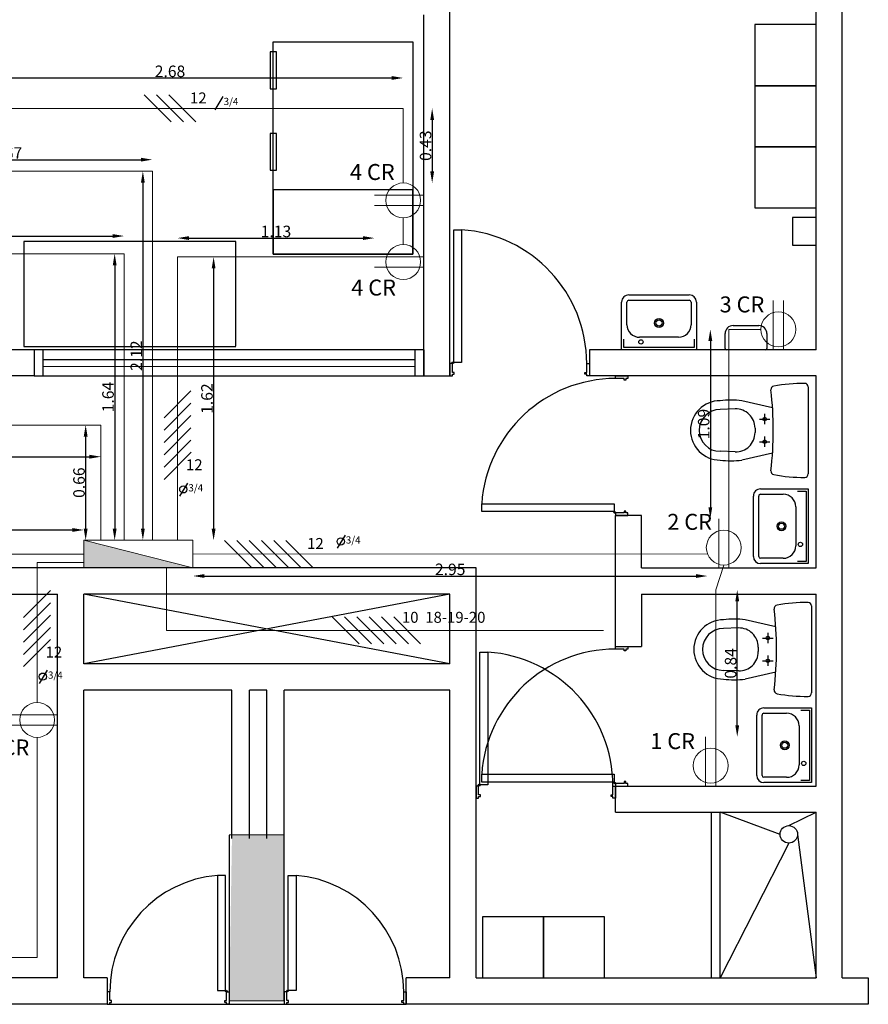
# Model space of a CAD drawing. Units: metres. Extents: x -66 to 217, y -121 to 14.
# Drawn here: x -8 to -3, y -42 to -36 of the extents above; entities that cross this region are included whole.
import ezdxf
from ezdxf.enums import TextEntityAlignment as Align

# ---------------------------------------------------------------- set-up
doc = ezdxf.new("R2010")
doc.units = ezdxf.units.M
doc.header["$MEASUREMENT"] = 0
doc.layers.add('ARQ TOMAS', color=1, linetype='Continuous', lineweight=13)
doc.layers.add('COT50-H', color=120, linetype='Continuous', lineweight=5)
doc.styles.add('general', font='arial.ttf')
doc.styles.add('TEXTO SED CONSULTORIAS', font='arial.ttf')
doc.dimstyles.new('DIM10', dxfattribs={"dimscale": 0.44, "dimtxt": 0.15, "dimasz": 0.15, "dimexe": 0, "dimexo": 0.04, "dimgap": 0.01, "dimtad": 1, "dimzin": 1, "dimdsep": 46, "dimtxsty": 'TEXTO SED CONSULTORIAS', "dimcen": 0.5, "dimse1": 1, "dimse2": 1, "dimclrd": 256, "dimclre": 9, "dimclrt": 256, "dimadec": 1, "dimazin": 0, "dimtfac": 22.5, "dimtix": 1, "dimtmove": 1, "dimatfit": 3, "dimfxl": 1, "dimtvp": 1.75, "dimtolj": 1, "dimtzin": 4, "dimarcsym": 0})

# ---------------------------------------------------------------- blocks, each defined once
blk = doc.blocks.new('LACU701P')
at = {"color": 0}
for p, q in [((-0.21, -0.268), (-0.21, 0)), ((-0.21, 0), (0.21, 0)), ((0.21, 0), (0.21, -0.268)), ((-0.11, -0.07), (0.11, -0.07)), ((-0.18, -0.268), (-0.18, -0.14)), ((0.18, -0.14), (0.18, -0.268)), ((0.17, -0.278), (-0.17, -0.278)), ((0.17, -0.308), (-0.17, -0.308))]:
    blk.add_line(p, q, dxfattribs=at)
blk.add_lwpolyline([(-0.198, -0.0591), (-0.198, -0.012), (0.198, -0.012), (0.198, -0.0591)], dxfattribs=at)
for centre, radius in [((0.102, -0.0437), 0.0121), ((0, -0.15), 0.025), ((0, -0.15), 0.017)]:
    blk.add_circle(centre, radius, dxfattribs=at)
for centre, radius, start, end in [((-0.11, -0.14), 0.07, 90, 180), ((0.11, -0.14), 0.07, 360, 90), ((-0.17, -0.268), 0.04, 180, 270), ((-0.17, -0.268), 0.01, 180, 270), ((0.17, -0.268), 0.01, 270, 360), ((0.17, -0.268), 0.04, 270, 0)]:
    blk.add_arc(centre, radius, start, end, dxfattribs=at)
blk = doc.blocks.new('planta arqui')
h = blk.add_hatch(color=252)
h.dxf.hatch_style = 1
h.paths.add_polyline_path([(-2123.266, 1116.4665), (-2123.266, 1116.8458), (-2124.2696, 1116.8458), (-2124.2696, 1116.4665)])
h.paths.add_polyline_path([(-2116.7169, 1116.4665), (-2116.7169, 1116.8458), (-2117.7205, 1116.8458), (-2117.7205, 1116.4665)])
h.paths.add_polyline_path([(-2123.879, 1108.8446), (-2123.5635, 1108.847), (-2123.5635, 1109.8167), (-2123.879, 1109.8143)])
h.paths.add_polyline_path([(-2117.0515, 1109.8167), (-2117.3515, 1109.8144), (-2117.3515, 1109.7958), (-2117.3669, 1108.8636), (-2117.0515, 1108.866)])
at = {"color": 252}
for p, q in [((-2113.8515, 1108.9958), (-2113.8515, 1116.8458)), ((-2114.0015, 1113.7965), (-2114.0015, 1115.5258)), ((-2116.1015, 1112.4464), (-2116.1015, 1114.6663)), ((-2116.2515, 1112.4464), (-2116.2515, 1114.5163)), ((-2114.0015, 1112.5965), (-2114.0015, 1113.7965)), ((-2116.079, 1113.284), (-2116.034, 1113.284)), ((-2116.079, 1112.524), (-2116.079, 1113.284)), ((-2116.034, 1113.284), (-2116.034, 1112.524)), ((-2117.3287, 1113.2162), (-2118.5458, 1113.2162)), ((-2118.5458, 1113.2162), (-2118.5456, 1112.6158)), ((-2117.3287, 1112.6162), (-2117.3287, 1113.2162)), ((-2114.4765, 1112.7352), (-2114.3298, 1112.7352)), ((-2114.5232, 1112.6032), (-2114.5232, 1112.6885)), ((-2114.2831, 1112.6885), (-2114.2831, 1112.6032)), ((-2118.4867, 1112.596), (-2119.3267, 1112.5964)), ((-2118.5456, 1112.6158), (-2117.3287, 1112.6158)), ((-2116.2513, 1112.5956), (-2118.4867, 1112.596)), ((-2118.4867, 1112.596), (-2118.4867, 1112.4464)), ((-2118.4367, 1112.596), (-2118.4367, 1112.4463)), ((-2116.3015, 1112.4465), (-2116.3015, 1112.5965)), ((-2116.3015, 1112.4464), (-2116.3015, 1112.5956)), ((-2116.2513, 1112.5956), (-2116.2513, 1112.4464)), ((-2114.0015, 1112.5965), (-2115.3015, 1112.5965)), ((-2115.3015, 1112.5965), (-2115.3015, 1112.4465)), ((-2114.2898, 1112.5965), (-2114.5165, 1112.5965)), ((-2118.4367, 1112.5412), (-2116.3015, 1112.541)), ((-2118.4367, 1112.5012), (-2116.3015, 1112.501)), ((-2116.0865, 1112.5165), (-2116.1015, 1112.5165)), ((-2116.1015, 1112.5165), (-2116.1015, 1112.4465)), ((-2116.081, 1112.5215), (-2116.087, 1112.5215)), ((-2116.0865, 1112.4665), (-2116.0865, 1112.5165)), ((-2116.084, 1112.5245), (-2116.084, 1112.5185)), ((-2116.034, 1112.524), (-2116.079, 1112.524)), ((-2115.3165, 1112.4665), (-2115.3165, 1112.5165)), ((-2115.3165, 1112.5165), (-2115.3015, 1112.5165)), ((-2115.3015, 1112.5165), (-2115.3015, 1112.4465)), ((-2118.4867, 1112.4464), (-2120.3167, 1112.4463)), ((-2118.4867, 1112.4464), (-2116.2515, 1112.4464)), ((-2116.2515, 1112.4464), (-2116.1015, 1112.4464)), ((-2116.1015, 1112.4465), (-2116.0865, 1112.4465)), ((-2116.0765, 1112.4665), (-2116.0865, 1112.4665)), ((-2116.0865, 1112.4465), (-2116.0865, 1112.4565)), ((-2116.0865, 1112.4565), (-2116.0765, 1112.4565)), ((-2116.0765, 1112.4565), (-2116.0765, 1112.4665)), ((-2115.3265, 1112.4565), (-2115.3265, 1112.4665)), ((-2115.3265, 1112.4665), (-2115.3165, 1112.4665)), ((-2115.3165, 1112.4565), (-2115.3265, 1112.4565)), ((-2115.3165, 1112.4465), (-2115.3165, 1112.4565)), ((-2115.3015, 1112.4465), (-2115.3165, 1112.4465)), ((-2114.0015, 1112.4465), (-2115.3015, 1112.4465)), ((-2115.1515, 1112.4315), (-2115.1515, 1112.4465)), ((-2115.1515, 1112.4465), (-2115.0815, 1112.4465)), ((-2115.1015, 1112.4315), (-2115.1515, 1112.4315)), ((-2115.1015, 1112.4215), (-2115.1015, 1112.4315)), ((-2115.0815, 1112.4315), (-2115.0915, 1112.4315)), ((-2115.0915, 1112.4315), (-2115.0915, 1112.4215)), ((-2115.0815, 1112.4465), (-2115.0815, 1112.4315)), ((-2114.0015, 1111.3458), (-2114.0015, 1112.4465)), ((-2115.0915, 1112.4215), (-2115.1015, 1112.4215)), ((-2114.0464, 1112.3835), (-2114.0464, 1111.8848)), ((-2114.465, 1112.2569), (-2114.5514, 1112.2541)), ((-2114.2508, 1112.2641), (-2114.4264, 1112.3041)), ((-2114.2964, 1112.2291), (-2114.2964, 1112.1691)), ((-2114.3514, 1112.147), (-2114.3514, 1112.1212)), ((-2114.3264, 1112.1991), (-2114.2664, 1112.1991)), ((-2114.2964, 1112.0991), (-2114.2964, 1112.0391)), ((-2114.3264, 1112.0691), (-2114.2664, 1112.0691)), ((-2114.465, 1112.0113), (-2114.5514, 1112.0141)), ((-2114.2508, 1112.0041), (-2114.4264, 1111.9641)), ((-2115.919, 1111.669), (-2115.919, 1111.714)), ((-2115.919, 1111.714), (-2115.159, 1111.714)), ((-2115.159, 1111.714), (-2115.159, 1111.669)), ((-2115.159, 1111.669), (-2115.919, 1111.669)), ((-2115.1595, 1111.664), (-2115.1535, 1111.664)), ((-2115.1565, 1111.667), (-2115.1565, 1111.661)), ((-2115.1515, 1111.6615), (-2115.1515, 1111.6465)), ((-2115.1015, 1111.6615), (-2115.1515, 1111.6615)), ((-2115.1515, 1110.8958), (-2115.1515, 1111.6465)), ((-2115.0015, 1111.6465), (-2115.1515, 1111.6465)), ((-2115.1515, 1111.6465), (-2115.0815, 1111.6465)), ((-2115.0915, 1111.6715), (-2115.1015, 1111.6715)), ((-2115.1015, 1111.6715), (-2115.1015, 1111.6615)), ((-2115.0915, 1111.6615), (-2115.0915, 1111.6715)), ((-2115.0815, 1111.6615), (-2115.0915, 1111.6615)), ((-2115.0815, 1111.6465), (-2115.0815, 1111.6615)), ((-2115.0015, 1111.3458), (-2115.0015, 1111.6465)), ((-2118.3515, 1111.346), (-2118.7515, 1111.346)), ((-2117.1015, 1111.3458), (-2118.3515, 1111.346)), ((-2115.9515, 1111.3458), (-2117.1015, 1111.3458)), ((-2115.9515, 1111.3458), (-2116.0515, 1111.3458)), ((-2115.9515, 1109.9458), (-2115.9515, 1111.3458)), ((-2115.0015, 1111.3458), (-2114.0015, 1111.3458)), ((-2118.7515, 1111.196), (-2118.3515, 1111.196)), ((-2118.3515, 1108.9958), (-2118.3515, 1111.196)), ((-2118.2015, 1110.7958), (-2118.2015, 1111.1958)), ((-2116.1015, 1111.1958), (-2118.2015, 1111.1958)), ((-2116.1015, 1111.1958), (-2118.2015, 1110.7958)), ((-2116.1015, 1110.7958), (-2118.2015, 1111.1958)), ((-2116.1015, 1110.7958), (-2116.1015, 1111.1958)), ((-2115.0015, 1111.1958), (-2114.0015, 1111.1958)), ((-2115.0015, 1111.1958), (-2115.0015, 1110.8958)), ((-2114.0015, 1110.0958), (-2114.0015, 1111.1958)), ((-2114.0275, 1111.128), (-2114.0275, 1110.6293)), ((-2114.2318, 1111.0087), (-2114.4075, 1111.0487)), ((-2114.4461, 1111.0015), (-2114.5325, 1110.9987)), ((-2114.2775, 1110.9737), (-2114.2775, 1110.9137)), ((-2114.3075, 1110.9437), (-2114.2475, 1110.9437)), ((-2115.929, 1110.8633), (-2115.884, 1110.8633)), ((-2115.929, 1110.1033), (-2115.929, 1110.8633)), ((-2115.884, 1110.8633), (-2115.884, 1110.1033)), ((-2115.1515, 1110.8958), (-2115.0015, 1110.8958)), ((-2115.1515, 1110.8808), (-2115.1515, 1110.8958)), ((-2115.1515, 1110.8958), (-2115.0815, 1110.8958)), ((-2115.1015, 1110.8808), (-2115.1515, 1110.8808)), ((-2115.1015, 1110.8708), (-2115.1015, 1110.8808)), ((-2115.0915, 1110.8708), (-2115.1015, 1110.8708)), ((-2115.0815, 1110.8808), (-2115.0915, 1110.8808)), ((-2115.0915, 1110.8808), (-2115.0915, 1110.8708)), ((-2115.0815, 1110.8958), (-2115.0815, 1110.8808)), ((-2114.3325, 1110.8915), (-2114.3325, 1110.8658)), ((-2116.1015, 1110.7958), (-2118.2015, 1110.7958)), ((-2114.3075, 1110.8137), (-2114.2475, 1110.8137)), ((-2114.2775, 1110.8437), (-2114.2775, 1110.7837)), ((-2114.4461, 1110.7558), (-2114.5325, 1110.7587)), ((-2114.2318, 1110.7487), (-2114.4075, 1110.7087)), ((-2117.3515, 1110.6458), (-2118.2015, 1110.6458)), ((-2118.2015, 1108.9958), (-2118.2015, 1110.6458)), ((-2117.3515, 1109.7958), (-2117.3515, 1110.6458)), ((-2117.2515, 1109.7958), (-2117.2515, 1110.6458)), ((-2117.1515, 1110.6458), (-2117.2515, 1110.6458)), ((-2117.1515, 1109.7958), (-2117.1515, 1110.6458)), ((-2116.1015, 1110.6458), (-2117.0515, 1110.6458)), ((-2117.0515, 1109.7958), (-2117.0515, 1110.6458)), ((-2116.1015, 1108.9958), (-2116.1015, 1110.6458)), ((-2115.919, 1110.1183), (-2115.919, 1110.1633)), ((-2115.919, 1110.1633), (-2115.159, 1110.1633)), ((-2115.159, 1110.1183), (-2115.919, 1110.1183)), ((-2115.1595, 1110.1133), (-2115.1535, 1110.1133)), ((-2115.159, 1110.1633), (-2115.159, 1110.1183)), ((-2115.1565, 1110.1163), (-2115.1565, 1110.1103)), ((-2115.0915, 1110.1208), (-2115.1015, 1110.1208)), ((-2115.1015, 1110.1208), (-2115.1015, 1110.1108)), ((-2115.0915, 1110.1108), (-2115.0915, 1110.1208)), ((-2115.9365, 1110.0958), (-2115.9515, 1110.0958)), ((-2115.9515, 1110.0958), (-2115.9515, 1110.0258)), ((-2115.931, 1110.1008), (-2115.937, 1110.1008)), ((-2115.9365, 1110.0458), (-2115.9365, 1110.0958)), ((-2115.934, 1110.1038), (-2115.934, 1110.0978)), ((-2115.884, 1110.1033), (-2115.929, 1110.1033)), ((-2115.1665, 1110.0458), (-2115.1665, 1110.0958)), ((-2115.1665, 1110.0958), (-2115.1515, 1110.0958)), ((-2115.1515, 1110.1108), (-2115.1515, 1110.0958)), ((-2115.1015, 1110.1108), (-2115.1515, 1110.1108)), ((-2115.1515, 1110.0958), (-2114.0015, 1110.0958)), ((-2115.1515, 1109.9458), (-2115.1515, 1110.0958)), ((-2115.1515, 1110.0958), (-2115.0815, 1110.0958)), ((-2115.1515, 1110.0958), (-2115.1515, 1110.0258)), ((-2115.0815, 1110.1108), (-2115.0915, 1110.1108)), ((-2115.0815, 1110.0958), (-2115.0815, 1110.1108)), ((-2115.9515, 1110.0258), (-2115.9365, 1110.0258)), ((-2115.9265, 1110.0458), (-2115.9365, 1110.0458)), ((-2115.9365, 1110.0258), (-2115.9365, 1110.0358)), ((-2115.9365, 1110.0358), (-2115.9265, 1110.0358)), ((-2115.9265, 1110.0358), (-2115.9265, 1110.0458)), ((-2115.1765, 1110.0358), (-2115.1765, 1110.0458)), ((-2115.1765, 1110.0458), (-2115.1665, 1110.0458)), ((-2115.1665, 1110.0358), (-2115.1765, 1110.0358)), ((-2115.1665, 1110.0258), (-2115.1665, 1110.0358)), ((-2115.1515, 1110.0258), (-2115.1665, 1110.0258)), ((-2115.9515, 1108.9958), (-2115.9515, 1109.9458)), ((-2115.1515, 1109.9458), (-2114.0015, 1109.9458)), ((-2114.6015, 1108.9958), (-2114.6015, 1109.9458)), ((-2114.5515, 1108.9958), (-2114.5515, 1109.9458)), ((-2114.2074, 1109.8186), (-2114.5515, 1109.9458)), ((-2114.1574, 1109.8686), (-2114.0015, 1109.9458)), ((-2114.0015, 1108.9958), (-2114.0015, 1109.9458)), ((-2114.1074, 1109.8186), (-2114.0015, 1108.9958)), ((-2114.1574, 1109.7686), (-2114.5515, 1108.9958)), ((-2117.3894, 1109.5833), (-2117.4344, 1109.5833)), ((-2117.4344, 1109.5833), (-2117.4344, 1108.9233)), ((-2117.3894, 1108.9233), (-2117.3894, 1109.5833)), ((-2117.029, 1109.5833), (-2116.984, 1109.5833)), ((-2117.029, 1108.9233), (-2117.029, 1109.5833)), ((-2116.984, 1109.5833), (-2116.984, 1108.9233)), ((-2118.3515, 1108.9958), (-2120.1515, 1108.9958)), ((-2118.0669, 1108.9958), (-2118.2015, 1108.9958)), ((-2118.0669, 1108.9958), (-2118.0669, 1108.8458)), ((-2116.3515, 1108.8458), (-2116.3515, 1108.9958)), ((-2116.1015, 1108.9958), (-2116.3515, 1108.9958)), ((-2115.9515, 1108.9958), (-2114.0015, 1108.9958)), ((-2113.8515, 1108.9958), (-2113.7015, 1108.9958)), ((-2113.7015, 1108.9958), (-2113.7015, 1108.8458)), ((-2118.0519, 1108.9158), (-2118.0669, 1108.9158)), ((-2118.0669, 1108.9158), (-2118.0669, 1108.8458)), ((-2118.0519, 1108.8658), (-2118.0519, 1108.9158)), ((-2117.4344, 1108.9233), (-2117.3894, 1108.9233)), ((-2117.3874, 1108.9208), (-2117.3814, 1108.9208)), ((-2117.3844, 1108.9238), (-2117.3844, 1108.9178)), ((-2117.3819, 1108.9158), (-2117.3669, 1108.9158)), ((-2117.3819, 1108.8658), (-2117.3819, 1108.9158)), ((-2117.3669, 1108.9158), (-2117.3669, 1108.8458)), ((-2117.0365, 1108.9158), (-2117.0515, 1108.9158)), ((-2117.0515, 1108.9158), (-2117.0515, 1108.8458)), ((-2117.031, 1108.9208), (-2117.037, 1108.9208)), ((-2117.0365, 1108.8658), (-2117.0365, 1108.9158)), ((-2117.034, 1108.9238), (-2117.034, 1108.9178)), ((-2116.984, 1108.9233), (-2117.029, 1108.9233)), ((-2116.3665, 1108.8658), (-2116.3665, 1108.9158)), ((-2116.3665, 1108.9158), (-2116.3515, 1108.9158)), ((-2116.3515, 1108.9158), (-2116.3515, 1108.8458)), ((-2118.3515, 1108.8458), (-2120.3015, 1108.8458)), ((-2118.0669, 1108.8458), (-2118.3515, 1108.8458)), ((-2118.0669, 1108.8458), (-2118.0519, 1108.8458)), ((-2118.0669, 1108.8458), (-2116.3515, 1108.8458)), ((-2118.0419, 1108.8658), (-2118.0519, 1108.8658)), ((-2118.0519, 1108.8458), (-2118.0519, 1108.8558)), ((-2118.0519, 1108.8558), (-2118.0419, 1108.8558)), ((-2118.0419, 1108.8558), (-2118.0419, 1108.8658)), ((-2117.3919, 1108.8558), (-2117.3919, 1108.8658)), ((-2117.3919, 1108.8658), (-2117.3819, 1108.8658)), ((-2117.3819, 1108.8558), (-2117.3919, 1108.8558)), ((-2117.3819, 1108.8458), (-2117.3819, 1108.8558)), ((-2117.3669, 1108.8458), (-2117.3819, 1108.8458)), ((-2117.0515, 1108.8458), (-2117.0365, 1108.8458)), ((-2117.0265, 1108.8658), (-2117.0365, 1108.8658)), ((-2117.0365, 1108.8458), (-2117.0365, 1108.8558)), ((-2117.0365, 1108.8558), (-2117.0265, 1108.8558)), ((-2117.0265, 1108.8558), (-2117.0265, 1108.8658)), ((-2116.3765, 1108.8558), (-2116.3765, 1108.8658)), ((-2116.3765, 1108.8658), (-2116.3665, 1108.8658)), ((-2116.3665, 1108.8558), (-2116.3765, 1108.8558)), ((-2116.3665, 1108.8458), (-2116.3665, 1108.8558)), ((-2116.3515, 1108.8458), (-2116.3665, 1108.8458)), ((-2115.9515, 1108.8458), (-2116.3515, 1108.8458)), ((-2113.7015, 1108.8458), (-2115.9515, 1108.8458))]:
    blk.add_line(p, q, dxfattribs=at)
for points in [[(-2114.0015, 1114.4596), (-2114.3515, 1114.4596), (-2114.3515, 1114.1096), (-2114.0015, 1114.1096)], [(-2117.0962, 1114.3029), (-2117.1325, 1114.3029), (-2117.1332, 1114.0917), (-2117.0969, 1114.0917)], [(-2114.0015, 1114.1096), (-2114.3515, 1114.1096), (-2114.3515, 1113.7596), (-2114.0015, 1113.7596)], [(-2117.0962, 1113.8361), (-2117.1325, 1113.8361), (-2117.1332, 1113.625), (-2117.0969, 1113.625)], [(-2114.0015, 1113.7596), (-2114.3515, 1113.7596), (-2114.3515, 1113.4096), (-2114.0015, 1113.4096)], [(-2116.3148, 1113.5122), (-2117.1152, 1113.5122), (-2117.1152, 1113.1445), (-2116.3148, 1113.1445)], [(-2114.0015, 1113.1955), (-2114.0015, 1113.3552), (-2114.1356, 1113.3552), (-2114.1356, 1113.1955)], [(-2117.3669, 1108.8636), (-2117.0515, 1108.866), (-2117.0515, 1109.8167), (-2117.3669, 1109.8143)], [(-2115.5653, 1108.9958), (-2115.5653, 1109.3458), (-2115.9153, 1109.3458), (-2115.9153, 1108.9958)], [(-2115.2153, 1108.9958), (-2115.2153, 1109.3458), (-2115.5653, 1109.3458), (-2115.5653, 1108.9958)]]:
    blk.add_lwpolyline(points, close=True, dxfattribs=at)
blk.add_lwpolyline([(-2117.1152, 1114.3613), (-2116.3148, 1114.3613), (-2116.3148, 1113.1443), (-2117.1152, 1113.1445), (-2117.1152, 1114.3613)], dxfattribs=at)
for centre, radius in [((-2116.084, 1112.5215), 0.005), ((-2114.2964, 1112.1991), 0.01), ((-2114.2964, 1112.0691), 0.01), ((-2115.1565, 1111.664), 0.005), ((-2114.2775, 1110.9437), 0.01), ((-2114.2775, 1110.8137), 0.01), ((-2115.1565, 1110.1133), 0.005), ((-2115.934, 1110.1008), 0.005), ((-2114.1574, 1109.8186), 0.05), ((-2117.3844, 1108.9208), 0.005), ((-2117.034, 1108.9208), 0.005)]:
    blk.add_circle(centre, radius, dxfattribs=at)
for centre, radius, start, end in [((-2116.0867, 1112.5157), 0.7701, 0.0623, 86.0808), ((-2114.4765, 1112.6885), 0.0467, 90, 180), ((-2114.3298, 1112.6885), 0.0467, 0, 90), ((-2114.5165, 1112.6032), 0.00667, 180, 270), ((-2114.2898, 1112.6032), 0.00667, 270, 0), ((-2115.1506, 1111.6614), 0.7701, 90.0623, 176.0808), ((-2114.2403, 1112.3681), 0.02, 100.5242, 186.7822), ((-2114.073, 1111.4673), 0.9362, 89.5924, 100.5242), ((-2114.0664, 1112.3835), 0.02, 0, 89.5924), ((-2116.2076, 1112.1341), 1.9611, 353.2178, 6.7822), ((-2114.5514, 1112.1341), 0.17, 90, 270), ((-2114.4889, 1111.8068), 0.5012, 82.8369, 97.1631), ((-2114.4614, 1112.147), 0.11, 0, 91.8687), ((-2114.5514, 1112.1341), 0.12, 90, 270), ((-2114.4614, 1112.1212), 0.11, 268.1313, 0), ((-2114.4889, 1112.4614), 0.5012, 262.8369, 277.1631), ((-2114.2403, 1111.9002), 0.02, 173.2178, 259.4758), ((-2114.073, 1112.801), 0.9362, 259.4758, 270.4076), ((-2114.0664, 1111.8848), 0.02, 270.4076, 0), ((-2114.2214, 1111.1126), 0.02, 100.5242, 186.7822), ((-2114.0541, 1110.2118), 0.9362, 89.5924, 100.5242), ((-2114.0475, 1111.128), 0.02, 0, 89.5924), ((-2116.1887, 1110.8787), 1.9611, 353.2178, 6.7822), ((-2114.5325, 1110.8787), 0.17, 90, 270), ((-2114.47, 1110.5513), 0.5012, 82.8369, 97.1631), ((-2114.5325, 1110.8787), 0.12, 90, 270), ((-2114.4425, 1110.8915), 0.11, 0, 91.8687), ((-2115.1506, 1110.1107), 0.7701, 90.0623, 176.0808), ((-2115.9366, 1110.095), 0.7701, 0.0623, 86.0808), ((-2114.4425, 1110.8658), 0.11, 268.1313, 0), ((-2114.47, 1111.206), 0.5012, 262.8369, 277.1631), ((-2114.2214, 1110.6447), 0.02, 173.2178, 259.4758), ((-2114.0541, 1111.5455), 0.9362, 259.4758, 270.4076), ((-2114.0475, 1110.6293), 0.02, 270.4076, 0), ((-2117.3819, 1108.9154), 0.67, 94.4937, 179.9629), ((-2117.0364, 1108.9154), 0.67, 0.0371, 85.5063)]:
    blk.add_arc(centre, radius, start, end, dxfattribs=at)
at = {"color": 252, "xscale": 1.019999999999982, "yscale": 1.019999999999982, "zscale": 1.019999999999982}
for p, rotation in [((-2114.902, 1112.5965), 180), ((-2114.0464, 1111.5846), 270), ((-2114.0275, 1110.3292), 270)]:
    blk.add_blockref('LACU701P', p, dxfattribs=dict(at, rotation=rotation))
blk = doc.blocks.new('TOMAS')
at = {"layer": 'ARQ TOMAS'}
for points in [[(-2161.9454, 1065.614), (-2161.6627, 1065.614)], [(-2161.9454, 1065.5556), (-2161.6627, 1065.5556)]]:
    blk.add_lwpolyline(points, dxfattribs=at)
blk.add_circle((-2161.8278, 1065.5848), 0.1, dxfattribs=at)
blk = doc.blocks.new('*D760')
at = {"layer": 'COT50-H', "lineweight": -2, "transparency": 16777216}
blk.add_line((-14.7742, -38.6592), (-7.9248, -38.6592), dxfattribs=at)
at = {"layer": 'COT50-H', "transparency": 16777216}
for points in [[(-14.7742, -38.6482), (-14.7742, -38.6702), (-14.8402, -38.6592)], [(-7.9248, -38.6482), (-7.9248, -38.6702), (-7.8588, -38.6592)]]:
    blk.add_solid(points, dxfattribs=at)
at = {"layer": 'Defpoints', "color": 0, "transparency": 16777216}
for p in [(-14.8402, -38.4778), (-7.8588, -38.4778), (-7.8588, -38.6592)]:
    blk.add_point(p, dxfattribs=at)
at = {"layer": 'COT50-H', "transparency": 16777216, "insert": (-11.3495, -38.6211), "char_height": 0.066, "attachment_point": 5, "style": 'TEXTO SED CONSULTORIAS'}
blk.add_mtext('\\A1;6.98', dxfattribs=at)
blk = doc.blocks.new('*D761')
at = {"layer": 'COT50-H', "lineweight": -2, "transparency": 16777216}
blk.add_line((-7.9465, -38.5438), (-7.9465, -39.0721), dxfattribs=at)
at = {"layer": 'COT50-H', "transparency": 16777216}
for points in [[(-7.9575, -38.5438), (-7.9355, -38.5438), (-7.9465, -38.4778)], [(-7.9575, -39.0721), (-7.9355, -39.0721), (-7.9465, -39.1381)]]:
    blk.add_solid(points, dxfattribs=at)
at = {"layer": 'Defpoints', "color": 0, "transparency": 16777216}
for p in [(-7.8588, -38.4778), (-7.9465, -39.1381), (-7.8588, -39.1381)]:
    blk.add_point(p, dxfattribs=at)
at = {"layer": 'COT50-H', "transparency": 16777216, "insert": (-7.9846, -38.8079), "char_height": 0.066, "attachment_point": 5, "rotation": 90, "style": 'TEXTO SED CONSULTORIAS'}
blk.add_mtext('\\A1;0.66', dxfattribs=at)
blk = doc.blocks.new('*D762')
at = {"layer": 'COT50-H', "lineweight": -2, "transparency": 16777216}
blk.add_line((-7.7801, -37.5622), (-7.7801, -39.0721), dxfattribs=at)
at = {"layer": 'COT50-H', "transparency": 16777216}
for points in [[(-7.7911, -37.5622), (-7.7691, -37.5622), (-7.7801, -37.4962)], [(-7.7911, -39.0721), (-7.7691, -39.0721), (-7.7801, -39.1381)]]:
    blk.add_solid(points, dxfattribs=at)
at = {"layer": 'Defpoints', "color": 0, "transparency": 16777216}
for p in [(-7.7256, -37.4962), (-7.7801, -39.1381), (-7.7256, -39.1381)]:
    blk.add_point(p, dxfattribs=at)
at = {"layer": 'COT50-H', "transparency": 16777216, "insert": (-7.8182, -38.3172), "char_height": 0.066, "attachment_point": 5, "rotation": 90, "style": 'TEXTO SED CONSULTORIAS'}
blk.add_mtext('\\A1;1.64', dxfattribs=at)
blk = doc.blocks.new('*D763')
at = {"layer": 'COT50-H', "lineweight": -2, "transparency": 16777216}
blk.add_line((-7.6184, -37.0879), (-7.6184, -39.0721), dxfattribs=at)
at = {"layer": 'COT50-H', "transparency": 16777216}
for points in [[(-7.6294, -37.0879), (-7.6074, -37.0879), (-7.6184, -37.0219)], [(-7.6294, -39.0721), (-7.6074, -39.0721), (-7.6184, -39.1381)]]:
    blk.add_solid(points, dxfattribs=at)
at = {"layer": 'Defpoints', "color": 0, "transparency": 16777216}
for p in [(-7.5634, -37.0219), (-7.6184, -39.1381), (-7.5634, -39.1381)]:
    blk.add_point(p, dxfattribs=at)
at = {"layer": 'COT50-H', "transparency": 16777216, "insert": (-7.656, -38.08), "char_height": 0.066, "attachment_point": 5, "rotation": 90, "style": 'TEXTO SED CONSULTORIAS'}
blk.add_mtext('\\A1;2.12', dxfattribs=at)
blk = doc.blocks.new('*D765')
at = {"layer": 'COT50-H', "lineweight": -2, "transparency": 16777216}
blk.add_line((-12.0988, -37.3944), (-7.7916, -37.3944), dxfattribs=at)
at = {"layer": 'COT50-H', "transparency": 16777216}
for points in [[(-12.0988, -37.3834), (-12.0988, -37.4054), (-12.1648, -37.3944)], [(-7.7916, -37.3834), (-7.7916, -37.4054), (-7.7256, -37.3944)]]:
    blk.add_solid(points, dxfattribs=at)
at = {"layer": 'Defpoints', "color": 0, "transparency": 16777216}
for p in [(-7.7256, -37.3944), (-12.1648, -37.4962), (-7.7256, -37.4962)]:
    blk.add_point(p, dxfattribs=at)
at = {"layer": 'COT50-H', "transparency": 16777216, "insert": (-9.9452, -37.357), "char_height": 0.066, "attachment_point": 5, "style": 'TEXTO SED CONSULTORIAS'}
blk.add_mtext('\\A1;4.44', dxfattribs=at)
blk = doc.blocks.new('*D766')
at = {"layer": 'COT50-H', "lineweight": -2, "transparency": 16777216}
blk.add_line((-9.1667, -36.9567), (-7.6294, -36.9567), dxfattribs=at)
at = {"layer": 'COT50-H', "transparency": 16777216}
for points in [[(-9.1667, -36.9457), (-9.1667, -36.9677), (-9.2327, -36.9567)], [(-7.6294, -36.9457), (-7.6294, -36.9677), (-7.5634, -36.9567)]]:
    blk.add_solid(points, dxfattribs=at)
at = {"layer": 'Defpoints', "color": 0, "transparency": 16777216}
for p in [(-7.5634, -36.9567), (-9.2327, -37.0219), (-7.5634, -37.0219)]:
    blk.add_point(p, dxfattribs=at)
at = {"layer": 'COT50-H', "transparency": 16777216, "insert": (-8.398, -36.9186), "char_height": 0.066, "attachment_point": 5, "style": 'TEXTO SED CONSULTORIAS'}
blk.add_mtext('\\A1;1.67', dxfattribs=at)
blk = doc.blocks.new('*D767')
at = {"layer": 'COT50-H', "lineweight": -2, "transparency": 16777216}
blk.add_line((-8.7342, -36.4885), (-6.191, -36.4885), dxfattribs=at)
at = {"layer": 'COT50-H', "transparency": 16777216}
for points in [[(-8.7342, -36.4775), (-8.7342, -36.4995), (-8.8002, -36.4885)], [(-6.191, -36.4775), (-6.191, -36.4995), (-6.125, -36.4885)]]:
    blk.add_solid(points, dxfattribs=at)
at = {"layer": 'Defpoints', "color": 0, "transparency": 16777216}
for p in [(-6.125, -36.4885), (-8.8002, -36.6633), (-6.125, -36.6633)]:
    blk.add_point(p, dxfattribs=at)
at = {"layer": 'COT50-H', "transparency": 16777216, "insert": (-7.4626, -36.4504), "char_height": 0.066, "attachment_point": 5, "style": 'TEXTO SED CONSULTORIAS'}
blk.add_mtext('\\A1;2.68', dxfattribs=at)
blk = doc.blocks.new('*D768')
at = {"layer": 'COT50-H', "lineweight": -2, "transparency": 16777216}
blk.add_line((-7.3537, -37.4062), (-6.3561, -37.4062), dxfattribs=at)
at = {"layer": 'COT50-H', "transparency": 16777216}
for points in [[(-7.3537, -37.3952), (-7.3537, -37.4172), (-7.4197, -37.4062)], [(-6.3561, -37.3952), (-6.3561, -37.4172), (-6.2901, -37.4062)]]:
    blk.add_solid(points, dxfattribs=at)
at = {"layer": 'Defpoints', "color": 0, "transparency": 16777216}
for p in [(-6.2901, -37.4062), (-7.4197, -37.514), (-6.2901, -37.514)]:
    blk.add_point(p, dxfattribs=at)
at = {"layer": 'COT50-H', "transparency": 16777216, "insert": (-6.8549, -37.3681), "char_height": 0.066, "attachment_point": 5, "style": 'TEXTO SED CONSULTORIAS'}
blk.add_mtext('\\A1;1.13', dxfattribs=at)
blk = doc.blocks.new('*D769')
at = {"layer": 'COT50-H', "lineweight": -2, "transparency": 16777216}
blk.add_line((-5.959, -36.7293), (-5.959, -37.0242), dxfattribs=at)
at = {"layer": 'COT50-H', "transparency": 16777216}
for points in [[(-5.97, -36.7293), (-5.948, -36.7293), (-5.959, -36.6633)], [(-5.97, -37.0242), (-5.948, -37.0242), (-5.959, -37.0902)]]:
    blk.add_solid(points, dxfattribs=at)
at = {"layer": 'Defpoints', "color": 0, "transparency": 16777216}
for p in [(-6.125, -36.6633), (-6.125, -37.0902), (-5.959, -37.0902)]:
    blk.add_point(p, dxfattribs=at)
at = {"layer": 'COT50-H', "transparency": 16777216, "insert": (-5.9971, -36.8767), "char_height": 0.066, "attachment_point": 5, "rotation": 90, "style": 'TEXTO SED CONSULTORIAS'}
blk.add_mtext('\\A1;0.43', dxfattribs=at)
blk = doc.blocks.new('*D770')
at = {"layer": 'COT50-H', "lineweight": -2, "transparency": 16777216}
blk.add_line((-7.2126, -37.58), (-7.2126, -39.0721), dxfattribs=at)
at = {"layer": 'COT50-H', "transparency": 16777216}
for points in [[(-7.2236, -37.58), (-7.2016, -37.58), (-7.2126, -37.514)], [(-7.2236, -39.0721), (-7.2016, -39.0721), (-7.2126, -39.1381)]]:
    blk.add_solid(points, dxfattribs=at)
at = {"layer": 'Defpoints', "color": 0, "transparency": 16777216}
for p in [(-7.4197, -37.514), (-7.4197, -39.1381), (-7.2126, -39.1381)]:
    blk.add_point(p, dxfattribs=at)
at = {"layer": 'COT50-H', "transparency": 16777216, "insert": (-7.2507, -38.3261), "char_height": 0.066, "attachment_point": 5, "rotation": 90, "style": 'TEXTO SED CONSULTORIAS'}
blk.add_mtext('\\A1;1.62', dxfattribs=at)
blk = doc.blocks.new('*D771')
at = {"layer": 'COT50-H', "lineweight": -2, "transparency": 16777216}
blk.add_line((-7.2652, -39.343), (-4.446, -39.343), dxfattribs=at)
at = {"layer": 'COT50-H', "transparency": 16777216}
for points in [[(-7.2652, -39.332), (-7.2652, -39.354), (-7.3312, -39.343)], [(-4.446, -39.332), (-4.446, -39.354), (-4.38, -39.343)]]:
    blk.add_solid(points, dxfattribs=at)
at = {"layer": 'Defpoints', "color": 0, "transparency": 16777216}
for p in [(-7.3312, -39.2173), (-4.38, -39.2155), (-4.38, -39.343)]:
    blk.add_point(p, dxfattribs=at)
at = {"layer": 'COT50-H', "transparency": 16777216, "insert": (-5.8556, -39.3049), "char_height": 0.066, "attachment_point": 5, "style": 'TEXTO SED CONSULTORIAS'}
blk.add_mtext('\\A1;2.95', dxfattribs=at)
blk = doc.blocks.new('*D772')
at = {"layer": 'COT50-H', "lineweight": -2, "transparency": 16777216}
blk.add_line((-4.2091, -40.1989), (-4.2091, -39.4884), dxfattribs=at)
at = {"layer": 'COT50-H', "transparency": 16777216}
for points in [[(-4.2201, -39.4884), (-4.1981, -39.4884), (-4.2091, -39.4224)], [(-4.2201, -40.1989), (-4.1981, -40.1989), (-4.2091, -40.2649)]]:
    blk.add_solid(points, dxfattribs=at)
at = {"layer": 'Defpoints', "color": 0, "transparency": 16777216}
for p in [(-4.3323, -39.4224), (-4.2091, -39.4224), (-4.3323, -40.2649)]:
    blk.add_point(p, dxfattribs=at)
at = {"layer": 'COT50-H', "transparency": 16777216, "insert": (-4.2472, -39.8437), "char_height": 0.066, "attachment_point": 5, "rotation": 90, "style": 'TEXTO SED CONSULTORIAS'}
blk.add_mtext('\\A1;0.84', dxfattribs=at)
blk = doc.blocks.new('*D777')
at = {"layer": 'COT50-H', "lineweight": -2, "transparency": 16777216}
blk.add_line((-4.3635, -37.9953), (-4.3635, -38.9489), dxfattribs=at)
at = {"layer": 'COT50-H', "transparency": 16777216}
for points in [[(-4.3745, -37.9953), (-4.3525, -37.9953), (-4.3635, -37.9293)], [(-4.3745, -38.9489), (-4.3525, -38.9489), (-4.3635, -39.0149)]]:
    blk.add_solid(points, dxfattribs=at)
at = {"layer": 'Defpoints', "color": 0, "transparency": 16777216}
for p in [(-4.2573, -37.9293), (-4.3635, -39.0149), (-4.2573, -39.0149)]:
    blk.add_point(p, dxfattribs=at)
at = {"layer": 'COT50-H', "transparency": 16777216, "insert": (-4.4016, -38.4721), "char_height": 0.066, "attachment_point": 5, "rotation": 90, "style": 'TEXTO SED CONSULTORIAS'}
blk.add_mtext('\\A1;1.09', dxfattribs=at)
blk = doc.blocks.new('*D783')
at = {"layer": 'COT50-H', "lineweight": -2, "transparency": 16777216}
blk.add_line((-11.6737, -39.0791), (-8.0233, -39.0791), dxfattribs=at)
at = {"layer": 'COT50-H', "transparency": 16777216}
for points in [[(-11.6737, -39.0681), (-11.6737, -39.0901), (-11.7397, -39.0791)], [(-8.0233, -39.0681), (-8.0233, -39.0901), (-7.9573, -39.0791)]]:
    blk.add_solid(points, dxfattribs=at)
at = {"layer": 'Defpoints', "color": 0, "transparency": 16777216}
for p in [(-7.9573, -39.0791), (-11.7397, -39.2173), (-7.9573, -39.2173)]:
    blk.add_point(p, dxfattribs=at)
at = {"layer": 'COT50-H', "transparency": 16777216, "insert": (-9.8485, -39.0409), "char_height": 0.066, "attachment_point": 5, "style": 'TEXTO SED CONSULTORIAS'}
blk.add_mtext('\\A1;3.78', dxfattribs=at)

msp = doc.modelspace()

# ---------------------------------------------------------------- hatches: boundary and pattern name
at = {"layer": 'ARQ TOMAS'}
h = msp.add_hatch(color=256, dxfattribs=at)
h.dxf.hatch_style = 1
h.paths.add_polyline_path([(-7.9573, -39.1381), (-7.9573, -39.2964), (-7.3312, -39.2964)])

# ---------------------------------------------------------------- linework, layer by layer
at = {"ltscale": 0.02}
for points in [[(-7.1599, -36.5955), (-7.2054, -36.6705)], [(-7.3622, -38.81), (-7.4077, -38.885)], [(-6.4589, -39.1089), (-6.5045, -39.1839)], [(-8.1674, -39.8835), (-8.213, -39.9585)]]:
    msp.add_lwpolyline(points, dxfattribs=at)
for centre in [(-7.3866, -38.8463), (-6.4834, -39.1451), (-8.1919, -39.9198)]:
    msp.add_circle(centre, 0.0207, dxfattribs=at)
at = {"layer": 'ARQ TOMAS', "color": 2}
for points in [[(-7.6106, -36.5859), (-7.4558, -36.7407)], [(-7.54, -36.5859), (-7.3852, -36.7407)], [(-7.4695, -36.5859), (-7.3147, -36.7407)], [(-7.4971, -38.4363), (-7.3423, -38.2815)], [(-7.4971, -38.5068), (-7.3423, -38.352)], [(-7.4971, -38.5774), (-7.3423, -38.4226)], [(-7.4971, -38.6479), (-7.3423, -38.4931)], [(-7.4971, -38.7185), (-7.3423, -38.5637)], [(-7.497, -38.7889), (-7.3422, -38.6341)], [(-7.1501, -39.1397), (-6.9953, -39.2945)], [(-7.0796, -39.1396), (-6.9248, -39.2944)], [(-7.009, -39.1396), (-6.8542, -39.2944)], [(-6.9385, -39.1395), (-6.7837, -39.2943)], [(-6.868, -39.1395), (-6.7132, -39.2943)], [(-6.7974, -39.1395), (-6.6426, -39.2943)], [(-8.3024, -39.5803), (-8.1476, -39.4255)], [(-8.3024, -39.6509), (-8.1476, -39.4961)], [(-8.3023, -39.7214), (-8.1475, -39.5666)], [(-6.5325, -39.5772), (-6.3777, -39.7319)], [(-6.462, -39.5771), (-6.3072, -39.7318)], [(-6.3914, -39.5771), (-6.2367, -39.7318)], [(-6.3209, -39.577), (-6.1661, -39.7318)], [(-6.2504, -39.577), (-6.0956, -39.7318)], [(-6.1798, -39.577), (-6.025, -39.7318)], [(-8.3023, -39.792), (-8.1475, -39.6372)], [(-8.3022, -39.8624), (-8.1475, -39.7076)]]:
    msp.add_lwpolyline(points, dxfattribs=at)
at = {"layer": 'ARQ TOMAS'}
for points in [[(-8.8002, -36.6633), (-6.125, -36.6633), (-6.125, -37.0902)], [(-7.7256, -39.1381), (-7.7256, -37.4962), (-12.1648, -37.4962), (-12.1648, -36.9611)], [(-9.2328, -37.0219), (-7.5634, -37.0219), (-7.5634, -39.1381)], [(-6.125, -37.4432), (-6.125, -37.2902)], [(-7.4197, -39.1381), (-7.4197, -37.514), (-6.2901, -37.514)], [(-4.2573, -39.0149), (-4.2573, -37.9293), (-4.0734, -37.9293)], [(-7.8588, -39.1381), (-7.8588, -38.4778), (-14.8402, -38.4778)], [(-7.9573, -39.1381), (-7.3312, -39.2964)], [(-7.9573, -39.2173), (-11.7397, -39.2173), (-11.7397, -40.237)], [(-7.3312, -39.2173), (-4.38, -39.2155)], [(-8.2249, -40.0679), (-8.2249, -39.2648), (-7.9573, -39.2648)], [(-4.3323, -40.2649), (-4.3323, -39.4224), (-4.2865, -39.28)], [(-8.2249, -40.2679), (-8.2249, -41.53), (-8.9365, -41.53)]]:
    msp.add_lwpolyline(points, dxfattribs=at)
msp.add_lwpolyline([(-7.9573, -39.1381), (-7.3312, -39.1381), (-7.3312, -39.2964), (-7.9573, -39.2964)], close=True, dxfattribs=at)
at = {"layer": 'ARQ TOMAS', "color": 3}
msp.add_lwpolyline([(-7.4823, -39.2965), (-7.4823, -39.6545), (-4.9769, -39.6545)], dxfattribs=at)
at = {"layer": 'COT50-H'}
msp.add_lwpolyline([(-7.9573, -39.4466), (-5.8573, -39.4466), (-5.8573, -39.8466), (-7.9573, -39.8466)], close=True, dxfattribs=at)

# ---------------------------------------------------------------- block references
at = {"color": 252}
msp.add_blockref('planta arqui', (2110.2441, -1150.6424), dxfattribs=at)
at = {"layer": 'ARQ TOMAS', "xscale": -1}
for p in [(-2167.9528, -1102.775), (-2167.9528, -1103.128), (-2170.0527, -1105.7526)]:
    msp.add_blockref('TOMAS', p, dxfattribs=at)
at = {"layer": 'ARQ TOMAS', "xscale": -1, "rotation": 270}
for p in [(-1069.5581, 2123.8985), (-1069.8713, 2122.6478), (-1069.9463, 2121.3978)]:
    msp.add_blockref('TOMAS', p, dxfattribs=at)

# ---------------------------------------------------------------- texts
at = {"ltscale": 0.02, "style": 'general'}
for s, height, p in [('12', 0.06289, (-7.3005, -36.6344)), ('3/4', 0.04131, (-7.1128, -36.6436)), ('4 CR', 0.09155, (-6.3022, -37.0731)), ('4 CR', 0.09155, (-6.2948, -37.7355)), ('3 CR', 0.09155, (-4.182, -37.8321)), ('12', 0.06289, (-7.3235, -38.7368)), ('3/4', 0.04131, (-7.3151, -38.8581)), ('2 CR', 0.09155, (-4.4821, -39.0782)), ('12', 0.06289, (-6.6285, -39.188)), ('3/4', 0.04131, (-6.4119, -39.157)), ('10  18-19-20', 0.062887, (-5.893, -39.6112)), ('12', 0.06289, (-8.1288, -39.8103)), ('3/4', 0.04131, (-8.1204, -39.9316)), ('13 CR', 0.09155, (-8.4325, -40.3715)), ('1 CR', 0.09155, (-4.5798, -40.335))]:
    msp.add_text(s, height=height, dxfattribs=at).set_placement(p, align=Align.CENTER)

# ---------------------------------------------------------------- dimensions: what is measured, and where the dimension line sits
at = {"layer": 'COT50-H'}
for base, p1, p2, picture, middle in [((-6.125, -36.4885), (-8.8002, -36.6633), (-6.125, -36.6633), '*D767', (-7.4626, -36.4504)), ((-7.5634, -36.9567), (-9.2327, -37.0219), (-7.5634, -37.0219), '*D766', (-8.398, -36.9186)), ((-7.7256, -37.3944), (-12.1648, -37.4962), (-7.7256, -37.4962), '*D765', (-9.9452, -37.357)), ((-6.2901, -37.4062), (-7.4197, -37.514), (-6.2901, -37.514), '*D768', (-6.8549, -37.3681)), ((-7.8588, -38.6592), (-14.8402, -38.4778), (-7.8588, -38.4778), '*D760', (-11.3495, -38.6211)), ((-7.9573, -39.0791), (-11.7397, -39.2173), (-7.9573, -39.2173), '*D783', (-9.8485, -39.0409)), ((-4.38, -39.343), (-7.3312, -39.2173), (-4.38, -39.2155), '*D771', (-5.8556, -39.3049))]:
    dim = msp.add_linear_dim(base=base, p1=p1, p2=p2, dimstyle='DIM10', dxfattribs=at)
    dim.commit()
    dim.dimension.update_dxf_attribs({"geometry": picture, "text_midpoint": middle})
for base, p1, p2, picture, middle in [((-5.959, -37.0902), (-6.125, -36.6633), (-6.125, -37.0902), '*D769', (-5.9971, -36.8767)), ((-7.6184, -39.1381), (-7.5634, -37.0219), (-7.5634, -39.1381), '*D763', (-7.656, -38.08)), ((-7.7801, -39.1381), (-7.7256, -37.4962), (-7.7256, -39.1381), '*D762', (-7.8182, -38.3172)), ((-7.2126, -39.1381), (-7.4197, -37.514), (-7.4197, -39.1381), '*D770', (-7.2507, -38.3261)), ((-4.3635, -39.0149), (-4.2573, -37.9293), (-4.2573, -39.0149), '*D777', (-4.4016, -38.4721)), ((-7.9465, -39.1381), (-7.8588, -38.4778), (-7.8588, -39.1381), '*D761', (-7.9846, -38.8079)), ((-4.2091, -39.4224), (-4.3323, -40.2649), (-4.3323, -39.4224), '*D772', (-4.2472, -39.8437))]:
    dim = msp.add_linear_dim(base=base, p1=p1, p2=p2, angle=90, dimstyle='DIM10', dxfattribs=at)
    dim.commit()
    dim.dimension.update_dxf_attribs({"geometry": picture, "text_midpoint": middle})

doc.saveas('drawing.dxf')
